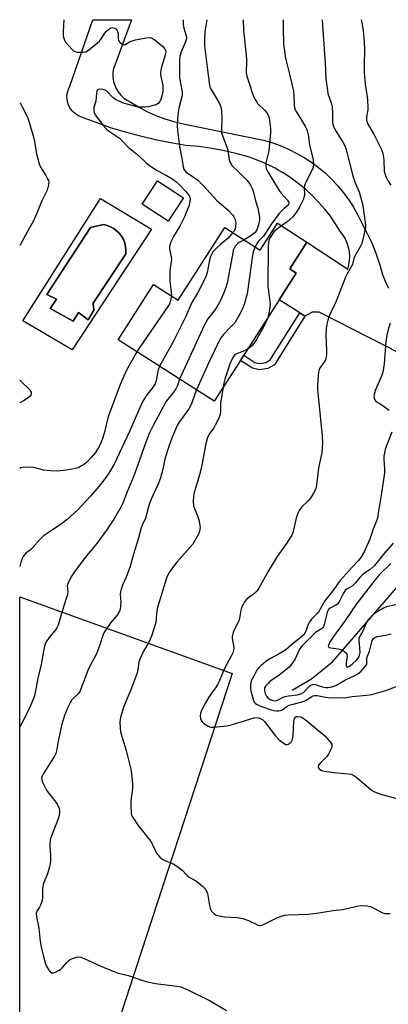
# Model space of a CAD drawing. Units: inches. Extents: x 1321762 to 1327762, y 525447 to 529447.
# Drawn here: x 1321763 to 1321912, y 529048 to 529447 of the extents above; entities that cross this region are included whole.
import ezdxf

# ---------------------------------------------------------------- set-up
doc = ezdxf.new("R2010")
doc.units = ezdxf.units.IN
doc.header["$MEASUREMENT"] = 0
for name, color, linetype in [('BLDG-Footprint', 5, 'Continuous'), ('CULTRL-Pad', 6, 'Continuous'), ('CULTRL-Swimming Pool in Ground', 4, 'Continuous'), ('HYDRO-Single Line Stream', 4, 'Continuous'), ('NTRL-Pasture Land', 2, 'Continuous'), ('TRANS-Non Street Sidewalk', 7, 'Continuous'), ('TRANS-Road', 130, 'Continuous'), ('Undefined', 1, 'Continuous')]:
    doc.layers.add(name, color=color, linetype=linetype)

msp = doc.modelspace()

# ---------------------------------------------------------------- linework, layer by layer
at = {"layer": 'BLDG-Footprint'}
for points, elevation in [([(1321828.86, 529374.91), (1321822.69, 529365.42), (1321812.18, 529372.26), (1321818.34, 529381.74)], 499.05), ([(1321878.87, 529356.94), (1321871.9, 529346.05), (1321874.54, 529344.36), (1321867.6, 529333.52), (1321853.28, 529311.13), (1321851.91, 529309), (1321841.33, 529292.46), (1321802.4, 529317.37), (1321816.77, 529339.83), (1321826.72, 529333.47), (1321845.55, 529362.91), (1321859.91, 529353.72), (1321866.88, 529364.61)], 492.31)]:
    msp.add_lwpolyline(points, close=True, dxfattribs=dict(at, elevation=elevation))
at = {"layer": 'CULTRL-Pad'}
for points in [[(1321795.28, 529374.59, 0), (1321815.85, 529362.17, 0), (1321783.79, 529313.3, 0), (1321763.75, 529325.07, 0)], [(1321792.62, 529329.43, 0), (1321792.3, 529332.25, 0), (1321805.52, 529352.25, 0), (1321805.58, 529353.74, 0), (1321805.42, 529355.22, 0), (1321805.07, 529356.67, 0), (1321804.51, 529358.05, 0), (1321803.78, 529359.34, 0), (1321802.87, 529360.53, 0), (1321801.8, 529361.57, 0), (1321800.61, 529362.46, 0), (1321799.3, 529363.17, 0), (1321797.9, 529363.69, 0), (1321796.45, 529364.02, 0), (1321791.25, 529362.81, 0), (1321773.55, 529335.76, 0), (1321777.46, 529333.86, 0), (1321774.88, 529330.07, 0), (1321784.23, 529324.91, 0), (1321786.33, 529328.46, 0), (1321790.28, 529325.4, 0)]]:
    msp.add_polyline3d(points, close=True, dxfattribs=at)
at = {"layer": 'CULTRL-Swimming Pool in Ground'}
msp.add_lwpolyline([(1321792.62, 529329.43), (1321790.28, 529325.4), (1321786.33, 529328.46), (1321784.23, 529324.91), (1321774.88, 529330.07), (1321777.46, 529333.86), (1321773.55, 529335.76), (1321791.25, 529362.81), (1321796.45, 529364.02), (1321797.9, 529363.69), (1321799.3, 529363.17), (1321800.61, 529362.46), (1321801.8, 529361.57), (1321802.87, 529360.53), (1321803.78, 529359.34), (1321804.51, 529358.05), (1321805.07, 529356.67), (1321805.42, 529355.22), (1321805.58, 529353.74), (1321805.52, 529352.25), (1321792.3, 529332.25)], close=True, dxfattribs=at)
at = {"layer": 'HYDRO-Single Line Stream'}
msp.add_lwpolyline([(1321872.82, 529175.5), (1321880.69, 529180.06), (1321889.32, 529187.04), (1321917.87, 529220.05), (1321927.07, 529228.67), (1321943.37, 529244.82), (1321949.93, 529253.31), (1321963.32, 529274.45)], dxfattribs=at)
at = {"layer": 'NTRL-Pasture Land'}
msp.add_lwpolyline([(1321794.52, 529031.67), (1321762.54, 529021.66), (1321762.55, 529213.31), (1321848.58, 529182.16), (1321803.07, 529042.89)], close=True, dxfattribs=at)
at = {"layer": 'TRANS-Non Street Sidewalk'}
msp.add_lwpolyline([(1321878.06, 529326.94), (1321865.78, 529307.29), (1321863.02, 529305.77), (1321859.6, 529305.17), (1321856.75, 529305.86), (1321851.91, 529309), (1321853.28, 529311.13), (1321857.77, 529308.22), (1321859.68, 529307.75), (1321862.17, 529308.18), (1321863.98, 529309.19), (1321875.92, 529328.29)], close=True, dxfattribs=at)
at = {"layer": 'TRANS-Road'}
msp.add_lwpolyline([(1321916.3, 529312), (1321897.64, 529321.51), (1321883.87, 529328.54), (1321880.97, 529328.55), (1321878.06, 529326.94), (1321875.92, 529328.29), (1321867.6, 529333.52), (1321874.54, 529344.36), (1321871.9, 529346.05), (1321878.87, 529356.94), (1321895.36, 529346), (1321895.85, 529347.73), (1321896.13, 529349.5), (1321896.2, 529351.29), (1321896.07, 529353.07), (1321895.73, 529354.83), (1321895.18, 529356.54), (1321894.44, 529358.17), (1321894.42, 529358.2), (1321893.52, 529359.7), (1321892.42, 529361.12), (1321890.47, 529364.31), (1321888.34, 529367.39), (1321886.05, 529370.34), (1321883.6, 529373.16), (1321880.99, 529375.84), (1321878.23, 529378.37), (1321875.34, 529380.74), (1321872.32, 529382.95), (1321869.18, 529384.99), (1321867.42, 529385.99), (1321865.94, 529386.84), (1321862.59, 529388.51), (1321859.16, 529389.99), (1321855.65, 529391.28), (1321850.58, 529392.71), (1321845.46, 529393.91), (1321840.29, 529394.89), (1321835.08, 529395.62), (1321829.84, 529396.12), (1321823.65, 529397.15), (1321817.51, 529398.38), (1321811.41, 529399.81), (1321805.35, 529401.45), (1321803.5, 529402.02), (1321799.36, 529403.29), (1321793.44, 529405.34), (1321787.58, 529407.57), (1321786.29, 529408.11), (1321785.1, 529408.85), (1321784.35, 529409.52), (1321784.05, 529409.78), (1321783.16, 529410.87), (1321782.47, 529412.08), (1321781.98, 529413.4), (1321781.71, 529414.77), (1321781.67, 529416.17), (1321781.86, 529417.56), (1321782.27, 529418.9), (1321782.9, 529420.15), (1321792.2, 529447.03), (1321807.84, 529447.02), (1321800.4, 529426.77), (1321800.25, 529425.19), (1321800.31, 529423.61), (1321800.56, 529422.05), (1321801.01, 529420.54), (1321801.66, 529419.09), (1321802.48, 529417.74), (1321803.47, 529416.51), (1321804.61, 529415.41), (1321805.88, 529414.47), (1321807.26, 529413.7), (1321810.59, 529411.68), (1321814.05, 529409.86), (1321817.61, 529408.27), (1321821.26, 529406.89), (1321824.99, 529405.74), (1321828.79, 529404.83), (1321861.21, 529398.22), (1321864.66, 529397.22), (1321868.04, 529396.02), (1321871.35, 529394.62), (1321874.56, 529393.02), (1321877.68, 529391.23), (1321880.68, 529389.26), (1321883.56, 529387.12), (1321886.31, 529384.81), (1321888.91, 529382.33), (1321891.36, 529379.71), (1321893.65, 529376.94), (1321895.77, 529374.05), (1321897.72, 529371.03), (1321899.48, 529367.9), (1321901.05, 529364.67), (1321903.17, 529360.7), (1321905.08, 529356.63), (1321906.76, 529352.45), (1321908.21, 529348.19), (1321909.44, 529343.86), (1321910.55, 529341.06), (1321911.87, 529338.34)], dxfattribs=at)
at = {"layer": 'Undefined'}
for points, elevation in [([(1321780.46, 529447.03), (1321780.13, 529442.22), (1321780.13, 529440.76), (1321780.26, 529439.89), (1321780.65, 529438.8), (1321781.28, 529437.85), (1321783.74, 529435), (1321784.35, 529434.42), (1321784.81, 529434.14), (1321785.88, 529433.89), (1321788.2, 529433.85), (1321789.31, 529434.03), (1321790.06, 529434.42), (1321793.28, 529436.95), (1321794.82, 529438.3), (1321795.54, 529439.23), (1321796.96, 529441.61), (1321797.7, 529442.44), (1321799.01, 529443.46), (1321799.48, 529443.7), (1321799.99, 529443.8), (1321800.52, 529443.76), (1321801.03, 529443.61), (1321801.48, 529443.35), (1321801.82, 529442.96), (1321802.18, 529442.24), (1321802.39, 529441.43), (1321802.41, 529439.35), (1321802.57, 529438.6), (1321802.86, 529438.14), (1321803.25, 529437.73), (1321803.91, 529437.22), (1321804.38, 529436.97), (1321804.84, 529436.88), (1321805.22, 529436.97), (1321807.22, 529438.16), (1321809.37, 529438.88), (1321813.72, 529439.69), (1321815.35, 529439.78), (1321816.23, 529439.53), (1321817.34, 529438.77), (1321820.47, 529436.14), (1321821.36, 529435.1), (1321821.66, 529434.31), (1321821.59, 529433.23), (1321821.08, 529431.28), (1321819.87, 529427.35), (1321819.58, 529425.66), (1321819.56, 529424.81), (1321819.66, 529423.99), (1321820.47, 529420.45), (1321820.53, 529419.35), (1321820.46, 529417.98), (1321820.11, 529416.21), (1321819.66, 529414.69), (1321819.17, 529413.72), (1321818.65, 529413.12), (1321817.94, 529412.67), (1321817.13, 529412.35), (1321814.65, 529411.79), (1321813.21, 529411.6), (1321811.79, 529411.53), (1321810.94, 529411.56), (1321810.09, 529411.7), (1321804.92, 529413.14), (1321803.08, 529413.88), (1321801.31, 529414.76), (1321800.37, 529415.36), (1321799.79, 529415.93), (1321798.39, 529417.6), (1321797.63, 529418.27), (1321797.14, 529418.49), (1321796.33, 529418.69), (1321794.72, 529418.84), (1321794.08, 529418.66), (1321793.93, 529418.51), (1321793.73, 529418.09), (1321793.6, 529417.29), (1321793.4, 529414.06), (1321792.59, 529411.42), (1321792.5, 529410.36), (1321792.73, 529409.32), (1321793.29, 529408.32), (1321796.36, 529404.12), (1321797.66, 529402.65), (1321798.56, 529401.95), (1321801.75, 529399.86), (1321802.93, 529398.99), (1321804.01, 529397.98), (1321806.49, 529395.45), (1321810.53, 529392.09), (1321813.7, 529389.07), (1321814.59, 529388.32), (1321817.92, 529386.03), (1321822.29, 529383.81), (1321824.55, 529382.4), (1321825.9, 529381.41), (1321827.14, 529380.29), (1321829.91, 529377.35), (1321830.83, 529376.25), (1321831.24, 529375.51), (1321831.54, 529374.41), (1321831.5, 529373.58), (1321831.12, 529371.89), (1321830.55, 529370.22), (1321829.25, 529367.22), (1321827.41, 529363.4), (1321824.81, 529359.17), (1321823.98, 529357.63), (1321823.55, 529356.56), (1321823.19, 529355.17), (1321823.18, 529354.05), (1321823.86, 529350.98), (1321823.98, 529349.9), (1321823.89, 529348.77), (1321823.36, 529345.65), (1321823.3, 529344.23), (1321823.4, 529341.11), (1321823.9, 529336.73), (1321823.96, 529335.24)], 498), ([(1321828.71, 529447.02), (1321828.76, 529445.03), (1321829.02, 529443.56), (1321829.98, 529440.51), (1321830.09, 529439.96), (1321830.07, 529439.28), (1321829.67, 529438.01), (1321827.92, 529434.02), (1321827.45, 529432.21), (1321827.3, 529430.82), (1321827.19, 529427.38), (1321827.31, 529423.56), (1321827.6, 529421.38), (1321828.3, 529417.81), (1321828.38, 529416.74), (1321828.22, 529415.73), (1321827.15, 529411.73), (1321826.69, 529409.51), (1321826.38, 529406.96), (1321826.25, 529404.11), (1321826.43, 529402.09), (1321827.23, 529395.73), (1321828.35, 529390.06), (1321828.71, 529387.41), (1321829.05, 529386.43), (1321829.64, 529385.6), (1321830.92, 529384.59), (1321833.62, 529382.88), (1321834.53, 529382.13), (1321837.06, 529379.61), (1321842.26, 529373.96), (1321847.13, 529369.72), (1321848.79, 529367.81), (1321849.27, 529367.12), (1321849.73, 529366.14), (1321849.94, 529365.36), (1321850, 529364.55), (1321849.93, 529363.45), (1321849.73, 529362.38), (1321849.33, 529361.43), (1321848.89, 529360.77)], 496), ([(1321885.07, 529447.02), (1321885.23, 529442.77), (1321886.19, 529429.37), (1321886.55, 529423.13), (1321886.87, 529420.28), (1321887.14, 529418.29), (1321887.38, 529417.16), (1321888.66, 529413.3), (1321889.09, 529411.68), (1321889.25, 529409.18), (1321889.15, 529405.83), (1321889.31, 529404.55), (1321889.55, 529403.84), (1321890.07, 529402.8), (1321893.43, 529397.44), (1321894.19, 529395.9), (1321894.59, 529394.8), (1321897.4, 529383.72), (1321898.39, 529380.99), (1321899.97, 529377.28), (1321901.18, 529372.78), (1321901.58, 529370.76), (1321902.47, 529364.9), (1321902.58, 529363.73), (1321902.53, 529362.87), (1321901.67, 529358.64), (1321901.08, 529356.42), (1321900.57, 529355.36), (1321898.22, 529351.24), (1321897.85, 529350.27), (1321897.51, 529348.61), (1321897.26, 529347.89), (1321895.24, 529344.31), (1321894.51, 529342.79), (1321890.65, 529332.98), (1321887.73, 529326.61), (1321887.27, 529325.27), (1321886.87, 529323.64), (1321886.65, 529321.94), (1321886.47, 529319.37), (1321886.81, 529312.71), (1321886.78, 529311.59), (1321886.64, 529310.5), (1321886.47, 529309.7), (1321886.19, 529308.93), (1321884.39, 529306.29), (1321883.83, 529305.3), (1321883.51, 529304.21), (1321883.36, 529302.73), (1321883.14, 529298.86), (1321883.16, 529297.38), (1321885.02, 529278.34), (1321885.11, 529275.76), (1321884.88, 529271.69), (1321883.48, 529265.33), (1321882.84, 529259.58), (1321882.58, 529257.87), (1321882.31, 529256.76), (1321881.55, 529255.18), (1321880.28, 529253.19), (1321879.33, 529252.14), (1321876.69, 529249.51), (1321875.66, 529248.18), (1321875.16, 529247.13), (1321874.45, 529245.18), (1321873.27, 529239.78), (1321873.04, 529238.95), (1321872.7, 529238.17), (1321870.63, 529234.8), (1321868.16, 529231.51), (1321866.87, 529229.54), (1321863.32, 529223.77), (1321859.42, 529216.83), (1321858.57, 529215.61), (1321857.98, 529214.96), (1321857.11, 529214.24), (1321855.34, 529213.02), (1321854.49, 529212.27), (1321853.55, 529211.18), (1321852.98, 529210.21), (1321852.42, 529208.92), (1321852.07, 529207.86), (1321851.35, 529203.79), (1321851.02, 529202.99), (1321849.53, 529200.13), (1321849, 529198.8), (1321848.68, 529197.73), (1321848.6, 529197.19), (1321848.63, 529196.36), (1321849.13, 529193.58), (1321849.22, 529192.45), (1321849.15, 529191.61), (1321848.83, 529190.54), (1321848.22, 529189.22), (1321845.64, 529184.54), (1321844.36, 529181.67), (1321843.18, 529178.66), (1321842.79, 529177.86), (1321841.84, 529176.39), (1321840.22, 529174.22), (1321839.15, 529172.56), (1321837.82, 529170.34), (1321836.1, 529167.19), (1321835.72, 529166.14), (1321835.59, 529165.09), (1321835.78, 529164), (1321836.21, 529162.98), (1321836.53, 529162.53), (1321837.16, 529161.96), (1321838.82, 529160.85), (1321839.34, 529160.63), (1321839.89, 529160.5), (1321841.06, 529160.48), (1321846.39, 529161.03), (1321848.11, 529161.46), (1321857.52, 529164.18), (1321858.65, 529164.33), (1321859.73, 529164.17), (1321860.9, 529163.58), (1321861.72, 529162.8), (1321866.03, 529157.14), (1321867.17, 529155.78), (1321868.26, 529154.84), (1321869.65, 529153.83), (1321870.34, 529153.47), (1321870.8, 529153.39), (1321871.46, 529153.63), (1321872.09, 529154.12), (1321872.65, 529154.72), (1321873.04, 529155.45), (1321873.27, 529156.89), (1321873.55, 529162.92), (1321873.77, 529164.02), (1321874.03, 529164.41), (1321874.56, 529164.74), (1321875.21, 529164.84), (1321876.22, 529164.69), (1321876.96, 529164.39), (1321878.16, 529163.53), (1321886.1, 529156.89), (1321886.91, 529156.07), (1321887.82, 529154.98), (1321888.49, 529154.08), (1321888.88, 529153.38), (1321889, 529152.73), (1321888.81, 529151.93), (1321888.31, 529150.86), (1321887.57, 529149.55), (1321886.86, 529148.63), (1321884.42, 529146.22), (1321883.57, 529145.08), (1321883.37, 529144.4), (1321883.52, 529143.98), (1321883.83, 529143.58), (1321884.71, 529142.94), (1321885.99, 529142.58), (1321889.7, 529142.07), (1321895.67, 529141.63), (1321896.74, 529141.41), (1321897.48, 529141.15), (1321898.65, 529140.39), (1321902.81, 529136.78), (1321905.01, 529135), (1321905.98, 529134.41), (1321907.56, 529133.7), (1321909.23, 529133.13), (1321915.3, 529131.51)], 488), ([(1321838.31, 529447.02), (1321837.49, 529442.13), (1321837.35, 529439.26), (1321837.42, 529436.39), (1321838.4, 529427.77), (1321839.45, 529420.47), (1321839.72, 529419.44), (1321840.01, 529418.7), (1321842.15, 529415.32), (1321843.41, 529413.03), (1321843.97, 529411.72), (1321844.24, 529410), (1321844.43, 529407.05), (1321844.42, 529405.87), (1321844.2, 529403.25), (1321844.31, 529401.26), (1321844.74, 529399.68), (1321846.23, 529395.84), (1321846.78, 529394.24), (1321847.01, 529393.14), (1321847.43, 529390.32), (1321847.63, 529389.51), (1321847.98, 529388.75), (1321848.63, 529387.86), (1321851.45, 529385.12), (1321854.46, 529382.05), (1321855.21, 529381.16), (1321856.03, 529379.95), (1321856.65, 529378.67), (1321857.05, 529377.6), (1321858.01, 529373.67), (1321858.96, 529370.67), (1321859.31, 529369.26), (1321859.68, 529366.94), (1321859.69, 529365.79), (1321859.15, 529363.55), (1321858.55, 529361.94), (1321857.71, 529360.76), (1321856.88, 529359.96), (1321855.7, 529359.16), (1321853.43, 529357.87)], 494), ([(1321853.03, 529447.02), (1321853.22, 529442.75), (1321854.39, 529431.17), (1321854.38, 529429.44), (1321854.19, 529426.32), (1321854.22, 529425.49), (1321854.56, 529424.11), (1321855.79, 529420.56), (1321856.64, 529417.38), (1321857.82, 529414.82), (1321858.37, 529413.84), (1321858.99, 529412.99), (1321861.62, 529410.43), (1321862.57, 529409.32), (1321863.19, 529408.35), (1321863.53, 529407.28), (1321864.06, 529402.93), (1321864.11, 529401.19), (1321863.37, 529393.91), (1321862.15, 529389), (1321862.17, 529387.84), (1321862.41, 529386.7), (1321863.03, 529385.38), (1321867.57, 529377.82), (1321868.43, 529376.72), (1321870.94, 529373.94), (1321871.39, 529373.24), (1321871.52, 529372.84), (1321871.5, 529372.43), (1321871.22, 529371.89), (1321869.61, 529370.5), (1321868.55, 529369.47), (1321867.54, 529368.4), (1321866.75, 529367.41), (1321864.48, 529364.32), (1321862.14, 529360.5), (1321861.22, 529359.4), (1321859.35, 529357.48), (1321858.8, 529356.79), (1321857.92, 529355)], 492), ([(1321869.18, 529447.02), (1321869.17, 529443.51), (1321869.35, 529437.08), (1321870.16, 529431.49), (1321871.98, 529424.43), (1321873.42, 529418.13), (1321873.58, 529416.37), (1321873.7, 529412.52), (1321873.85, 529411.39), (1321874.1, 529410.62), (1321874.48, 529409.84), (1321878.08, 529403.89), (1321878.64, 529402.84), (1321878.95, 529402.03), (1321879.36, 529400.34), (1321879.87, 529396.33), (1321881.34, 529390.25), (1321881.49, 529388.35), (1321881.39, 529387.3), (1321881.11, 529386.48), (1321878.55, 529381.5), (1321877.85, 529379.92), (1321877.67, 529378.84), (1321877.84, 529376.34), (1321877.77, 529375.37), (1321877.27, 529374), (1321875.94, 529371.33), (1321874.55, 529368.98), (1321873.13, 529367.22), (1321870.85, 529365.2), (1321868.52, 529363.57)], 490), ([(1321868.52, 529363.57), (1321866.36, 529361.93), (1321865.51, 529361.04), (1321864.51, 529359.6), (1321863.76, 529358.35), (1321863.43, 529357.65), (1321863.25, 529356.98), (1321863.14, 529355.52), (1321863.06, 529339.25), (1321863.25, 529336.96), (1321863.88, 529333.01), (1321863.98, 529331.89), (1321863.86, 529330.45), (1321863.48, 529328.16), (1321862.83, 529326.06)], 490), ([(1321848.89, 529360.77), (1321846.9, 529358.55), (1321844.1, 529356.23), (1321841.97, 529354.15), (1321840.95, 529353.07), (1321840.32, 529352.15), (1321839.87, 529351.16), (1321839.6, 529350.36), (1321838.47, 529344.65), (1321838.18, 529343.67), (1321837.77, 529342.65), (1321834.5, 529336.25), (1321832.26, 529332.49), (1321829.73, 529326.55), (1321824.71, 529316.6), (1321819.12, 529306.67)], 496), ([(1321853.43, 529357.87), (1321851.48, 529356.75), (1321850.77, 529356.25), (1321849.93, 529355.45), (1321849.33, 529354.53), (1321849.05, 529353.73), (1321848.8, 529352.57), (1321846.54, 529340.32), (1321845.94, 529338.19), (1321845.27, 529336.35), (1321843.69, 529332.97), (1321842.7, 529331.19), (1321841.43, 529329.24), (1321838.79, 529325.89), (1321837.2, 529323.2), (1321827.32, 529301.42)], 494), ([(1321857.92, 529355), (1321857.14, 529352.97), (1321856.79, 529351.54), (1321854.61, 529335.98), (1321853.39, 529331.66), (1321852.82, 529330), (1321851.86, 529327.97), (1321849.65, 529324.3), (1321848.48, 529322.96), (1321844.9, 529319.36), (1321844.11, 529318.34), (1321843.53, 529317.38), (1321842.62, 529315.59), (1321839.01, 529307.9), (1321834.17, 529297.04)], 492), ([(1321823.96, 529335.24), (1321823.8, 529333.86), (1321823.54, 529332.75), (1321823.14, 529331.81), (1321822.58, 529330.82), (1321811.15, 529314.42), (1321809.92, 529312.56)], 498), ([(1321862.83, 529326.06), (1321862.12, 529324.27), (1321861.52, 529323.05), (1321858.4, 529317.54), (1321857.3, 529315.88), (1321856.61, 529314.99), (1321855.98, 529314.42), (1321854.93, 529313.72)], 490), ([(1321854.93, 529313.72), (1321852.95, 529312.6), (1321850.06, 529311.51), (1321849.62, 529311.22), (1321849.1, 529310.61), (1321848.57, 529309.61), (1321847.7, 529307.45), (1321845.63, 529301.4), (1321845.16, 529299.75), (1321844.89, 529298.03)], 490), ([(1321819.12, 529306.67), (1321818.59, 529305.2), (1321817.84, 529300.88), (1321817.38, 529299.51), (1321816.62, 529298.26), (1321813.72, 529294.64), (1321812.41, 529292.5), (1321811.57, 529290.73), (1321807.01, 529280.26), (1321800.74, 529266.98), (1321799.35, 529264.41), (1321798.08, 529262.49), (1321795.41, 529258.95), (1321791.27, 529254), (1321786.07, 529248.5), (1321781.7, 529244.58), (1321779.9, 529243.06), (1321773.6, 529238.97), (1321772.09, 529237.87), (1321770.87, 529236.65), (1321767.71, 529233.08), (1321766.87, 529232.32), (1321764.91, 529230.81), (1321763.91, 529229.58), (1321763.53, 529228.85), (1321763.15, 529227.74), (1321762.55, 529225.6)], 496), ([(1321834.17, 529297.04), (1321833.44, 529295.3), (1321832.26, 529291.9), (1321831.71, 529290.64), (1321831, 529289.47), (1321827.09, 529283.96), (1321826.34, 529282.68), (1321824.44, 529278.21), (1321822.87, 529274.09), (1321821.5, 529269.62), (1321820.41, 529264.47), (1321819.54, 529261.43), (1321818.7, 529259.34), (1321815.93, 529253.11), (1321815.14, 529251.03), (1321814.54, 529249.17), (1321813.44, 529245.11), (1321812.13, 529242.28), (1321811.74, 529241.27), (1321810.56, 529236.59), (1321808.63, 529230.59), (1321807.12, 529225.15), (1321805.71, 529221.25), (1321804.22, 529217.98), (1321803.67, 529216.35), (1321803.39, 529215.24), (1321803.29, 529214.39), (1321803.43, 529211.1), (1321803.37, 529209.66), (1321803.19, 529208.26), (1321802.94, 529207.47), (1321801.97, 529205.86), (1321799.42, 529202.83), (1321797.36, 529199.91), (1321796.58, 529198.66), (1321796.14, 529197.61), (1321795.04, 529193.77), (1321794.09, 529191.3), (1321793.36, 529189.69), (1321791.23, 529185.75), (1321790.17, 529183.44), (1321786.89, 529174.96), (1321786.24, 529174), (1321784.28, 529172.27), (1321783.67, 529171.55), (1321783.08, 529170.55), (1321782.06, 529168.44), (1321780.7, 529165.22), (1321779.62, 529161.64), (1321778.03, 529154.12), (1321777.49, 529150.83), (1321777.2, 529149.74), (1321776.69, 529148.71), (1321774.88, 529146.06), (1321772.2, 529141.64), (1321771.67, 529140.68), (1321771.41, 529139.95), (1321771.44, 529139.19), (1321771.7, 529138.4), (1321773.39, 529134.98), (1321774.05, 529134.02), (1321776.81, 529130.69), (1321777.75, 529129.28), (1321778.47, 529127.5), (1321778.67, 529126.71), (1321778.71, 529126.16), (1321778.54, 529124.72), (1321778.17, 529123.3), (1321775.64, 529117.06), (1321774.94, 529114.89), (1321774.76, 529113.53), (1321774.69, 529112.16), (1321774.98, 529108.68), (1321774.98, 529106.66), (1321774.88, 529105.22), (1321774.59, 529103.84), (1321773.8, 529101.12), (1321772.32, 529097.6), (1321772, 529096.54), (1321771.81, 529095.2), (1321771.78, 529091.61), (1321771.61, 529090.26), (1321770.97, 529088.32), (1321770.56, 529087.56), (1321769.44, 529085.94), (1321769.22, 529085.11), (1321769.35, 529083.69), (1321770.26, 529079.02), (1321770.82, 529073.71), (1321771.23, 529071.43), (1321772.17, 529067.51), (1321773.03, 529064.64), (1321773.44, 529063.6), (1321774.36, 529062.07), (1321774.88, 529061.41), (1321775.47, 529060.99), (1321776.2, 529061.01), (1321777, 529061.27), (1321778.36, 529061.9), (1321779.1, 529062.37), (1321779.72, 529062.98), (1321781.64, 529065.18), (1321782.25, 529065.8), (1321782.92, 529066.33), (1321783.94, 529066.82), (1321785.59, 529067.3), (1321786.42, 529067.38), (1321787.24, 529067.25), (1321788.87, 529066.67), (1321795.09, 529063.81), (1321800.7, 529061.46), (1321802.03, 529061.02), (1321806.45, 529059.83), (1321813.59, 529057.42), (1321817.53, 529056.62), (1321826.15, 529055.58), (1321827.6, 529055.28), (1321828.73, 529054.9), (1321830.65, 529054.09), (1321839.43, 529049.69), (1321846.3, 529045.67)], 492), ([(1321844.89, 529298.03), (1321843.92, 529291.71), (1321843.82, 529288.1), (1321843.57, 529286.67), (1321843.06, 529285.35), (1321841.75, 529282.75), (1321841.12, 529281.77), (1321839.2, 529279.15), (1321838.58, 529277.82), (1321837.82, 529274.64), (1321836.46, 529267.23), (1321836.02, 529265.23), (1321835.37, 529262.66), (1321833.12, 529255.04), (1321832.87, 529253.9), (1321832.8, 529251.89), (1321832.97, 529250.18), (1321833.33, 529249.08), (1321834.58, 529246.09), (1321835.08, 529244.47), (1321835.37, 529243.13), (1321835.6, 529241.26), (1321835.54, 529240.5), (1321835.33, 529239.7), (1321834.95, 529238.66), (1321834.46, 529237.63), (1321832.62, 529234.63), (1321831.33, 529233.07), (1321826.2, 529227.31), (1321823.22, 529223.34), (1321822.6, 529222.37), (1321822.25, 529221.64), (1321821.79, 529220.38), (1321820.97, 529217.33), (1321818.35, 529208.92), (1321818.1, 529207.61), (1321817.68, 529203.01), (1321817.05, 529200.73), (1321815.93, 529197.35), (1321815.28, 529195.7), (1321814.18, 529193.68), (1321812.64, 529191.19), (1321811.17, 529187.96), (1321810.85, 529186.86), (1321810.38, 529183.79), (1321810.06, 529182.48), (1321807.85, 529176.24), (1321804.58, 529168.63), (1321803.35, 529164.42), (1321803.19, 529163.57), (1321803.13, 529162.69), (1321803.21, 529160.03), (1321803.42, 529158.62), (1321804.12, 529155.91), (1321805.64, 529151.01), (1321807.52, 529143.47), (1321807.86, 529141.72), (1321808.19, 529137.35), (1321808.23, 529135.6), (1321807.57, 529130.65), (1321807.48, 529128.88), (1321807.69, 529125.61), (1321807.88, 529124.76), (1321808.1, 529124.25), (1321808.86, 529123.04), (1321810.55, 529120.69), (1321815.29, 529114.74), (1321816.05, 529113.47), (1321817.85, 529109.73), (1321818.5, 529108.78), (1321819.44, 529107.71), (1321820.07, 529107.15), (1321820.56, 529106.85), (1321824.91, 529104.92), (1321827.15, 529103.51), (1321828.28, 529102.59), (1321830.5, 529100.23), (1321831.22, 529099.73), (1321833.8, 529098.26), (1321834.79, 529097.61), (1321836.59, 529096.05), (1321837.62, 529095), (1321838.17, 529094.07), (1321838.53, 529093.04), (1321839.34, 529088.29), (1321839.62, 529087.17), (1321839.92, 529086.47), (1321840.22, 529085.98), (1321841.18, 529084.93), (1321842.11, 529084.35), (1321843.97, 529083.85), (1321845.4, 529083.69), (1321850.59, 529083.39), (1321852.91, 529082.94), (1321855.18, 529082.21), (1321858.86, 529080.35), (1321859.4, 529080.19), (1321859.9, 529080.15), (1321860.68, 529080.3), (1321861.48, 529080.63), (1321866.73, 529083.29), (1321868.11, 529083.82), (1321869.81, 529084.32), (1321871.24, 529084.48), (1321879.34, 529084.76), (1321882.75, 529085.09), (1321889.51, 529086.23), (1321893.24, 529086.64), (1321899.24, 529088.02), (1321900.65, 529088.22), (1321903.23, 529088.1), (1321904.63, 529087.8), (1321906.24, 529087.04), (1321909.24, 529085.35), (1321910.47, 529084.99), (1321911.47, 529084.93), (1321912.6, 529084.98)], 490), ([(1321913.76, 529235.06), (1321910.16, 529230.77), (1321906.28, 529225.99), (1321904.5, 529224.34), (1321902.18, 529222.83), (1321901.16, 529222.04), (1321900.3, 529221.1), (1321898.53, 529218.88), (1321897.77, 529218.06), (1321897.11, 529217.58), (1321895.17, 529216.5), (1321894.39, 529215.84), (1321893.62, 529214.68), (1321891.95, 529211.22), (1321891.29, 529210.31), (1321890.58, 529209.82), (1321888.27, 529208.7), (1321887.64, 529208.16), (1321887.33, 529207.63), (1321887.07, 529206.91), (1321885.89, 529202.09), (1321885.6, 529201.3), (1321885.33, 529200.85), (1321884.81, 529200.3), (1321884.38, 529199.97), (1321882.39, 529198.81), (1321881.72, 529198.28), (1321876.59, 529193.15), (1321875.74, 529191.8), (1321874.09, 529188.08), (1321873.09, 529186.6), (1321871.8, 529184.96), (1321871, 529184.18), (1321868.83, 529182.54), (1321867.13, 529181.11), (1321864, 529179.06), (1321862.97, 529178.08), (1321862.06, 529177.03), (1321861.7, 529176.34), (1321861.61, 529175.8), (1321861.64, 529175.24), (1321861.92, 529174.12), (1321862.47, 529173.08), (1321863.18, 529172.25), (1321864.02, 529171.61), (1321865.11, 529171.24), (1321865.96, 529171.18), (1321866.49, 529171.28), (1321867.26, 529171.56), (1321869.19, 529172.6), (1321869.98, 529172.91), (1321871.35, 529173.14), (1321874.94, 529173.5), (1321876.43, 529173.91), (1321877.42, 529174.56), (1321879.98, 529177.22), (1321880.4, 529177.51), (1321881.07, 529177.77), (1321881.56, 529177.82), (1321882.34, 529177.72), (1321883.4, 529177.41), (1321885.13, 529176.74), (1321886.33, 529176.53), (1321887.48, 529176.6), (1321888.95, 529176.83), (1321889.81, 529177.06), (1321890.54, 529177.37), (1321894.54, 529179.65), (1321898.26, 529181.43), (1321899.52, 529182.12), (1321900.62, 529183.02), (1321902.37, 529184.87), (1321902.85, 529185.53), (1321903.06, 529185.99), (1321903.13, 529186.5), (1321903.08, 529187.86), (1321903.16, 529188.53), (1321904.17, 529191.21), (1321905.34, 529195.61), (1321905.65, 529196.22), (1321906.29, 529196.84), (1321907.33, 529197.2), (1321910.8, 529197.76), (1321913.02, 529198.26)], 484), ([(1321912.84, 529226.7), (1321908.3, 529222.29), (1321906.51, 529220.2), (1321898.88, 529210.43), (1321894.32, 529203.73), (1321889.61, 529197.2), (1321888.29, 529195.15), (1321887.69, 529193.97), (1321887.49, 529193.16), (1321887.53, 529193), (1321887.82, 529192.76), (1321888.54, 529192.55), (1321891.5, 529192.14), (1321892.66, 529191.89), (1321893.71, 529191.42), (1321894.39, 529190.9), (1321894.76, 529190.5), (1321895.03, 529190.05), (1321895.13, 529189.29), (1321894.77, 529186.44), (1321894.72, 529185.42), (1321894.91, 529184.91), (1321895.25, 529184.82), (1321896.11, 529185.12), (1321897.22, 529185.92), (1321899.09, 529187.77), (1321899.9, 529188.86), (1321900.21, 529189.69), (1321900.36, 529190.66), (1321900.3, 529192.6), (1321899.97, 529195.73), (1321900, 529196.28), (1321900.2, 529196.98), (1321901.79, 529199.76), (1321902.9, 529202.51), (1321903.4, 529203.43), (1321904.12, 529204.36), (1321905.5, 529205.91), (1321906.13, 529206.53), (1321906.83, 529207.06), (1321909.93, 529208.81), (1321911.56, 529209.47), (1321923.48, 529211.89)], 482)]:
    msp.add_lwpolyline(points, dxfattribs=dict(at, elevation=elevation))
for points in [[(1321900.87, 529447.02, 486), (1321901.09, 529445.88, 486), (1321901.64, 529442.49, 486), (1321901.91, 529439.87, 486), (1321902.13, 529435.39, 486), (1321902.03, 529428.19, 486), (1321902.07, 529425.57, 486), (1321902.5, 529420.83, 486), (1321903.28, 529415.92, 486), (1321903.53, 529412.11, 486), (1321903.51, 529410.66, 486), (1321902.96, 529407.45, 486), (1321903, 529406.31, 486), (1321903.45, 529405.02, 486), (1321905.99, 529400.69, 486), (1321908.9, 529394.78, 486), (1321909.49, 529393.41, 486), (1321909.77, 529392.32, 486), (1321910.06, 529390.08, 486), (1321910.2, 529385.69, 486), (1321910.51, 529384.36, 486), (1321911.08, 529382.82, 486), (1321911.62, 529381.85, 486), (1321912.85, 529379.99, 486)], [(1321762.56, 529413.38, 500), (1321762.81, 529413.04, 500), (1321763.58, 529411.76, 500), (1321765.2, 529408.58, 500), (1321765.79, 529407.23, 500), (1321768.01, 529399.99, 500), (1321768.57, 529397.75, 500), (1321769.31, 529392.71, 500), (1321770.39, 529388.67, 500), (1321770.96, 529387.35, 500), (1321773.12, 529383.92, 500), (1321773.99, 529382.36, 500), (1321774.19, 529381.83, 500), (1321774.29, 529381.29, 500), (1321774.2, 529380.18, 500), (1321773.96, 529379.06, 500), (1321773.6, 529378.01, 500), (1321771.56, 529373.7, 500), (1321769.53, 529368.7, 500), (1321768.1, 529365.57, 500), (1321766.56, 529362.69, 500), (1321762.56, 529355.58, 500)], [(1321912.54, 529324.04, 486), (1321911.69, 529321.54, 486), (1321911.3, 529319.81, 486), (1321910.84, 529316.88, 486), (1321910.15, 529307.68, 486), (1321909.62, 529304.26, 486), (1321909.11, 529302.59, 486), (1321906.53, 529296.87, 486), (1321906.02, 529295.03, 486), (1321905.98, 529294.25, 486), (1321906.06, 529293.74, 486), (1321906.34, 529293.02, 486), (1321906.63, 529292.61, 486), (1321907.27, 529292.1, 486), (1321908.57, 529291.39, 486), (1321909.78, 529290.58, 486), (1321912.13, 529288.85, 486)], [(1321809.92, 529312.56, 498), (1321808.69, 529310.11, 498), (1321805.84, 529305.11, 498), (1321803.2, 529299.25, 498), (1321798.44, 529286.63, 498), (1321798.03, 529285.26, 498), (1321797.32, 529281.73, 498), (1321796.87, 529279.99, 498), (1321796.07, 529277.45, 498), (1321795.23, 529275.28, 498), (1321794.41, 529273.71, 498), (1321793.17, 529271.69, 498), (1321791.48, 529269.71, 498), (1321789.67, 529267.83, 498), (1321788.8, 529267.06, 498), (1321787.89, 529266.4, 498), (1321786.18, 529265.47, 498), (1321784.52, 529265.06, 498), (1321781.39, 529264.55, 498), (1321777.75, 529264.2, 498), (1321775.21, 529264.27, 498), (1321772.12, 529264.6, 498), (1321769.36, 529265.41, 498), (1321768.24, 529265.64, 498), (1321765.03, 529265.73, 498), (1321763.87, 529265.66, 498), (1321763.05, 529265.47, 498), (1321762.55, 529265.23, 498)], [(1321827.32, 529301.42, 494), (1321826.4, 529298.87, 494), (1321825.78, 529297.52, 494), (1321824.64, 529295.92, 494), (1321822.37, 529293.25, 494), (1321821.67, 529292.22, 494), (1321816.56, 529282.63, 494), (1321814.96, 529279.36, 494), (1321813.19, 529274.87, 494), (1321810.91, 529268.18, 494), (1321808.76, 529262.29, 494), (1321806.05, 529255.75, 494), (1321804.3, 529251.24, 494), (1321803.52, 529249.56, 494), (1321800.87, 529245.18, 494), (1321797.66, 529240.3, 494), (1321793.78, 529234.92, 494), (1321788.96, 529229.05, 494), (1321784.75, 529223.42, 494), (1321783.69, 529221.75, 494), (1321782.17, 529218.97, 494), (1321781.88, 529218.19, 494), (1321781.8, 529217.67, 494), (1321782.01, 529215.59, 494), (1321781.85, 529214.22, 494), (1321781.15, 529211.74, 494), (1321779.44, 529206.45, 494), (1321778.11, 529201.79, 494), (1321777.63, 529200.73, 494), (1321777.16, 529199.99, 494), (1321774.88, 529197.3, 494), (1321773.57, 529195.49, 494), (1321773.04, 529194.54, 494), (1321772.59, 529193.3, 494), (1321772.28, 529191.9, 494), (1321771.25, 529185.85, 494), (1321769.85, 529180.34, 494), (1321768.81, 529174.45, 494), (1321768.35, 529172.81, 494), (1321767.51, 529170.4, 494), (1321766.68, 529168.55, 494), (1321763.95, 529163.05, 494), (1321762.55, 529160.54, 494)], [(1321762.56, 529301.07, 500), (1321762.88, 529300.72, 500), (1321766.6, 529297.06, 500), (1321766.93, 529296.62, 500), (1321767.12, 529296.17, 500), (1321767.17, 529295.66, 500), (1321767, 529294.91, 500), (1321766.74, 529294.48, 500), (1321766.16, 529293.94, 500), (1321764.3, 529292.73, 500), (1321762.56, 529291.89, 500)], [(1321913.27, 529279.92, 486), (1321910.88, 529274.09, 486), (1321910.53, 529273, 486), (1321910.25, 529271.61, 486), (1321910.04, 529270.2, 486), (1321909.97, 529269.08, 486), (1321910.28, 529264.96, 486), (1321910.22, 529263.53, 486), (1321908.89, 529254.42, 486), (1321907.74, 529247.2, 486), (1321907.38, 529245.16, 486), (1321907.06, 529244.03, 486), (1321905.73, 529240.69, 486), (1321904.27, 529236.6, 486), (1321902.04, 529231.53, 486), (1321900.74, 529229.22, 486), (1321899.66, 529227.82, 486), (1321897.21, 529225.24, 486), (1321892.37, 529219.87, 486), (1321889.26, 529215.58, 486), (1321886.46, 529212.22, 486), (1321885.87, 529211.28, 486), (1321884.28, 529208.2, 486), (1321883.74, 529207.3, 486), (1321883.04, 529206.47, 486), (1321880.82, 529204.31, 486), (1321879.94, 529203.16, 486), (1321879.41, 529202.11, 486), (1321878.23, 529199.06, 486), (1321877.57, 529197.9, 486), (1321876.67, 529196.99, 486), (1321873.44, 529194.46, 486), (1321870.33, 529191.84, 486), (1321867.58, 529190.16, 486), (1321864.05, 529188.32, 486), (1321862.24, 529187.03, 486), (1321860.28, 529185.41, 486), (1321859.3, 529184.38, 486), (1321858.61, 529183.49, 486), (1321857.73, 529182, 486), (1321856.52, 529179.71, 486), (1321856.17, 529178.63, 486), (1321855.98, 529177.2, 486), (1321855.97, 529176.05, 486), (1321856.12, 529175.2, 486), (1321857.17, 529171.27, 486), (1321857.47, 529170.6, 486), (1321858.03, 529170.07, 486), (1321858.73, 529169.63, 486), (1321859.73, 529169.15, 486), (1321861.31, 529168.55, 486), (1321863.53, 529167.78, 486), (1321865.46, 529167.24, 486), (1321866.57, 529167.07, 486), (1321867.41, 529167.1, 486), (1321868.22, 529167.25, 486), (1321868.96, 529167.55, 486), (1321870.78, 529168.89, 486), (1321871.71, 529169.35, 486), (1321872.8, 529169.69, 486), (1321876.44, 529170.56, 486), (1321877.79, 529171.01, 486), (1321878.52, 529171.4, 486), (1321880.86, 529172.91, 486), (1321881.36, 529173.15, 486), (1321881.89, 529173.28, 486), (1321883.01, 529173.26, 486), (1321886.42, 529172.62, 486), (1321887.55, 529172.48, 486), (1321893.97, 529172.35, 486), (1321897.16, 529172.92, 486), (1321903.16, 529173.4, 486), (1321905.17, 529173.69, 486), (1321910.84, 529175.26, 486), (1321916.47, 529177.47, 486)]]:
    msp.add_polyline3d(points, dxfattribs=at)

doc.saveas('drawing.dxf')
